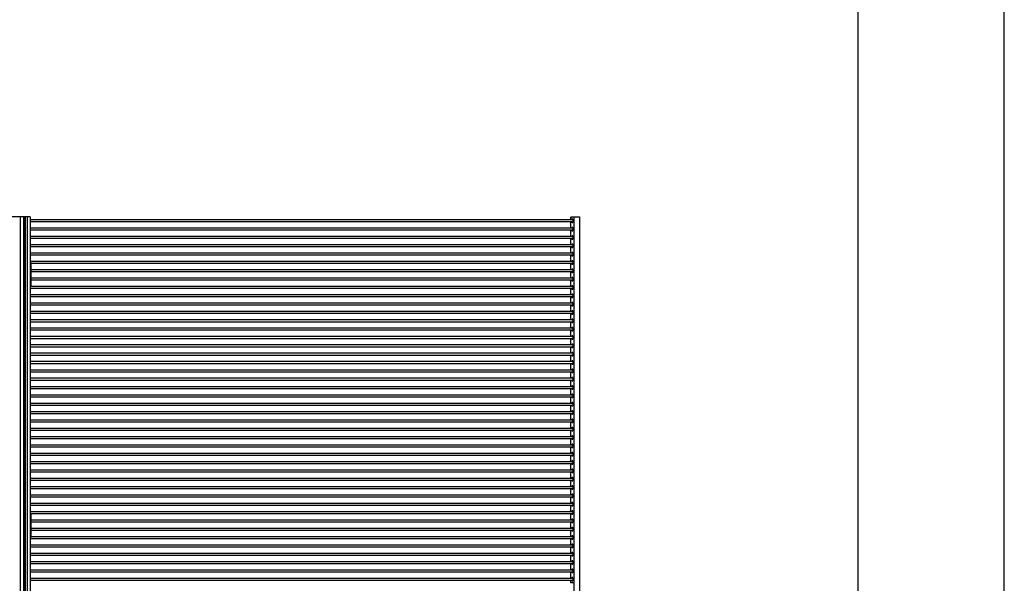
# Model space of a CAD drawing. Units: millimetres. Extents: x 359 to 21159, y 303 to 2679.
# Drawn here: x 7407 to 8079, y 1431 to 1815 of the extents above; entities that cross this region are included whole.
import ezdxf

# ---------------------------------------------------------------- set-up
doc = ezdxf.new("R2010")
doc.units = ezdxf.units.MM
doc.header["$LTSCALE"] = 0.15
doc.layers.get('Defpoints').update_dxf_attribs({"color": 8})

msp = doc.modelspace()

# ---------------------------------------------------------------- linework, layer by layer
at = {"color": 7, "linetype": 'Continuous'}
for p, q in [((7414.31, 1680.63), (7351.31, 1680.63)), ((7407.11, 1680.73), (7407.11, 1680.63)), ((7414.31, 1680.73), (7407.11, 1680.73)), ((7407.41, 1680.63), (7407.41, 931.03)), ((7407.49, 1680.63), (7407.49, 931.03)), ((7408.11, 1680.73), (7408.11, 1680.63)), ((7409.71, 1680.63), (7409.71, 931.03)), ((7409.82, 1680.63), (7409.82, 931.03)), ((7409.88, 1680.63), (7409.88, 930.93)), ((7409.98, 1680.63), (7409.98, 931.03)), ((7410.41, 1680.73), (7410.41, 1680.63)), ((7410.71, 1680.73), (7410.71, 1680.63)), ((7410.91, 1680.63), (7410.91, 931.03)), ((7411.01, 1680.73), (7411.01, 1680.63)), ((7412.18, 1680.63), (7412.18, 931.03)), ((7413.31, 1680.73), (7413.31, 1680.63)), ((7414.31, 1680.73), (7414.31, 931.03)), ((7783.21, 1678.93), (7783.21, 1680.43)), ((7785.21, 1680.43), (7783.21, 1680.43)), ((7785.21, 1680.7), (7785.21, 930.9)), ((7785.21, 1680.7), (7789.21, 1680.7)), ((7789.21, 1680.7), (7789.21, 930.9)), ((7783.21, 1678.93), (7784.01, 1678.93)), ((7783.21, 1673.25), (7783.21, 1677.13)), ((7783.21, 1677.13), (7784.01, 1677.13)), ((7784.61, 1678.93), (7784.61, 1677.13)), ((7783.21, 1673.25), (7784.01, 1673.25)), ((7783.21, 1667.56), (7783.21, 1671.45)), ((7783.21, 1671.45), (7784.01, 1671.45)), ((7783.21, 1667.56), (7784.01, 1667.56)), ((7784.61, 1673.25), (7784.61, 1671.45)), ((7784.61, 1667.56), (7784.61, 1665.76)), ((7783.21, 1661.88), (7783.21, 1665.76)), ((7783.21, 1665.76), (7784.01, 1665.76)), ((7783.21, 1661.88), (7784.01, 1661.88)), ((7783.21, 1656.19), (7783.21, 1660.08)), ((7783.21, 1660.08), (7784.01, 1660.08)), ((7784.61, 1661.88), (7784.61, 1660.08)), ((7783.21, 1656.19), (7784.01, 1656.19)), ((7783.21, 1650.51), (7783.21, 1654.39)), ((7783.21, 1654.39), (7784.01, 1654.39)), ((7784.61, 1656.19), (7784.61, 1654.39)), ((7414.31, 1649.63), (7414.61, 1649.63)), ((7414.61, 1649.63), (7414.61, 1633.63)), ((7783.21, 1650.51), (7784.01, 1650.51)), ((7783.21, 1644.82), (7783.21, 1648.71)), ((7783.21, 1648.71), (7784.01, 1648.71)), ((7784.61, 1650.51), (7784.61, 1648.71)), ((7783.21, 1644.82), (7784.01, 1644.82)), ((7783.21, 1639.14), (7783.21, 1643.02)), ((7783.21, 1643.02), (7784.01, 1643.02)), ((7784.61, 1644.82), (7784.61, 1643.02)), ((7414.61, 1633.63), (7414.31, 1633.63)), ((7783.21, 1639.14), (7784.01, 1639.14)), ((7783.21, 1633.45), (7783.21, 1637.34)), ((7783.21, 1637.34), (7784.01, 1637.34)), ((7783.21, 1633.45), (7784.01, 1633.45)), ((7784.61, 1639.14), (7784.61, 1637.34)), ((7784.61, 1633.45), (7784.61, 1631.65)), ((7783.21, 1627.77), (7783.21, 1631.65)), ((7783.21, 1631.65), (7784.01, 1631.65)), ((7783.21, 1627.77), (7784.01, 1627.77)), ((7784.61, 1627.77), (7784.61, 1625.97)), ((7783.21, 1622.08), (7783.21, 1625.97)), ((7783.21, 1625.97), (7784.01, 1625.97)), ((7783.21, 1622.08), (7784.01, 1622.08)), ((7783.21, 1616.4), (7783.21, 1620.28)), ((7783.21, 1620.28), (7784.01, 1620.28)), ((7784.61, 1622.08), (7784.61, 1620.28)), ((7783.21, 1616.4), (7784.01, 1616.4)), ((7783.21, 1610.71), (7783.21, 1614.6)), ((7783.21, 1614.6), (7784.01, 1614.6)), ((7784.61, 1616.4), (7784.61, 1614.6)), ((7783.21, 1610.71), (7784.01, 1610.71)), ((7783.21, 1605.03), (7783.21, 1608.91)), ((7783.21, 1608.91), (7784.01, 1608.91)), ((7784.61, 1610.71), (7784.61, 1608.91)), ((7783.21, 1605.03), (7784.01, 1605.03)), ((7783.21, 1599.34), (7783.21, 1603.23)), ((7783.21, 1603.23), (7784.01, 1603.23)), ((7784.61, 1605.03), (7784.61, 1603.23)), ((7783.21, 1599.34), (7784.01, 1599.34)), ((7783.21, 1593.66), (7783.21, 1597.54)), ((7783.21, 1597.54), (7784.01, 1597.54)), ((7783.21, 1593.66), (7784.01, 1593.66)), ((7784.61, 1599.34), (7784.61, 1597.54)), ((7784.61, 1593.66), (7784.61, 1591.86)), ((7783.21, 1587.97), (7783.21, 1591.86)), ((7783.21, 1591.86), (7784.01, 1591.86)), ((7783.21, 1587.97), (7784.01, 1587.97)), ((7783.21, 1582.29), (7783.21, 1586.17)), ((7783.21, 1586.17), (7784.01, 1586.17)), ((7784.61, 1587.97), (7784.61, 1586.17)), ((7783.21, 1582.29), (7784.01, 1582.29)), ((7783.21, 1576.6), (7783.21, 1580.49)), ((7783.21, 1580.49), (7784.01, 1580.49)), ((7784.61, 1582.29), (7784.61, 1580.49)), ((7783.21, 1576.6), (7784.01, 1576.6)), ((7783.21, 1570.92), (7783.21, 1574.8)), ((7783.21, 1574.8), (7784.01, 1574.8)), ((7784.61, 1576.6), (7784.61, 1574.8)), ((7783.21, 1570.92), (7784.01, 1570.92)), ((7783.21, 1565.23), (7783.21, 1569.12)), ((7783.21, 1569.12), (7784.01, 1569.12)), ((7784.61, 1570.92), (7784.61, 1569.12)), ((7783.21, 1565.23), (7784.01, 1565.23)), ((7783.21, 1559.55), (7783.21, 1563.43)), ((7783.21, 1563.43), (7784.01, 1563.43)), ((7783.21, 1559.55), (7784.01, 1559.55)), ((7784.61, 1565.23), (7784.61, 1563.43)), ((7784.61, 1559.55), (7784.61, 1557.75)), ((7783.21, 1553.86), (7783.21, 1557.75)), ((7783.21, 1557.75), (7784.01, 1557.75)), ((7783.21, 1553.86), (7784.01, 1553.86)), ((7784.61, 1553.86), (7784.61, 1552.06)), ((7783.21, 1548.18), (7783.21, 1552.06)), ((7783.21, 1552.06), (7784.01, 1552.06)), ((7783.21, 1548.18), (7784.01, 1548.18)), ((7783.21, 1542.49), (7783.21, 1546.38)), ((7783.21, 1546.38), (7784.01, 1546.38)), ((7784.61, 1548.18), (7784.61, 1546.38)), ((7783.21, 1542.49), (7784.01, 1542.49)), ((7783.21, 1536.81), (7783.21, 1540.69)), ((7783.21, 1540.69), (7784.01, 1540.69)), ((7784.61, 1542.49), (7784.61, 1540.69)), ((7783.21, 1536.81), (7784.01, 1536.81)), ((7783.21, 1531.12), (7783.21, 1535.01)), ((7783.21, 1535.01), (7784.01, 1535.01)), ((7784.61, 1536.81), (7784.61, 1535.01)), ((7783.21, 1531.12), (7784.01, 1531.12)), ((7783.21, 1525.44), (7783.21, 1529.32)), ((7783.21, 1529.32), (7784.01, 1529.32)), ((7784.61, 1531.12), (7784.61, 1529.32)), ((7783.21, 1525.44), (7784.01, 1525.44)), ((7783.21, 1519.75), (7783.21, 1523.64)), ((7783.21, 1523.64), (7784.01, 1523.64)), ((7783.21, 1519.75), (7784.01, 1519.75)), ((7784.61, 1525.44), (7784.61, 1523.64)), ((7784.61, 1519.75), (7784.61, 1517.95)), ((7783.21, 1514.07), (7783.21, 1517.95)), ((7783.21, 1517.95), (7784.01, 1517.95)), ((7783.21, 1514.07), (7784.01, 1514.07)), ((7783.21, 1508.38), (7783.21, 1512.27)), ((7783.21, 1512.27), (7784.01, 1512.27)), ((7784.61, 1514.07), (7784.61, 1512.27)), ((7783.21, 1508.38), (7784.01, 1508.38)), ((7783.21, 1502.7), (7783.21, 1506.58)), ((7783.21, 1506.58), (7784.01, 1506.58)), ((7784.61, 1508.38), (7784.61, 1506.58)), ((7783.21, 1502.7), (7784.01, 1502.7)), ((7783.21, 1497.01), (7783.21, 1500.9)), ((7783.21, 1500.9), (7784.01, 1500.9)), ((7784.61, 1502.7), (7784.61, 1500.9)), ((7783.21, 1497.01), (7784.01, 1497.01)), ((7783.21, 1491.33), (7783.21, 1495.21)), ((7783.21, 1495.21), (7784.01, 1495.21)), ((7784.61, 1497.01), (7784.61, 1495.21)), ((7783.21, 1491.33), (7784.01, 1491.33)), ((7783.21, 1485.64), (7783.21, 1489.53)), ((7783.21, 1489.53), (7784.01, 1489.53)), ((7783.21, 1485.64), (7784.01, 1485.64)), ((7784.61, 1491.33), (7784.61, 1489.53)), ((7784.61, 1485.64), (7784.61, 1483.84)), ((7783.21, 1479.96), (7783.21, 1483.84)), ((7783.21, 1483.84), (7784.01, 1483.84)), ((7783.21, 1479.96), (7784.01, 1479.96)), ((7784.61, 1479.96), (7784.61, 1478.16)), ((7414.31, 1478.03), (7414.61, 1478.03)), ((7414.61, 1478.03), (7414.61, 1462.03)), ((7783.21, 1474.27), (7783.21, 1478.16)), ((7783.21, 1478.16), (7784.01, 1478.16)), ((7783.21, 1474.27), (7784.01, 1474.27)), ((7783.21, 1468.59), (7783.21, 1472.47)), ((7783.21, 1472.47), (7784.01, 1472.47)), ((7784.61, 1474.27), (7784.61, 1472.47)), ((7783.21, 1468.59), (7784.01, 1468.59)), ((7783.21, 1462.9), (7783.21, 1466.79)), ((7783.21, 1466.79), (7784.01, 1466.79)), ((7784.61, 1468.59), (7784.61, 1466.79)), ((7414.61, 1462.03), (7414.31, 1462.03)), ((7783.21, 1462.9), (7784.01, 1462.9)), ((7783.21, 1457.22), (7783.21, 1461.1)), ((7783.21, 1461.1), (7784.01, 1461.1)), ((7784.61, 1462.9), (7784.61, 1461.1)), ((7783.21, 1457.22), (7784.01, 1457.22)), ((7783.21, 1451.53), (7783.21, 1455.42)), ((7783.21, 1455.42), (7784.01, 1455.42)), ((7783.21, 1451.53), (7784.01, 1451.53)), ((7784.61, 1457.22), (7784.61, 1455.42)), ((7784.61, 1451.53), (7784.61, 1449.73)), ((7783.21, 1445.85), (7783.21, 1449.73)), ((7783.21, 1449.73), (7784.01, 1449.73)), ((7783.21, 1445.85), (7784.01, 1445.85)), ((7784.61, 1445.85), (7784.61, 1444.05)), ((7783.21, 1440.16), (7783.21, 1444.05)), ((7783.21, 1444.05), (7784.01, 1444.05)), ((7783.21, 1440.16), (7784.01, 1440.16)), ((7783.21, 1434.48), (7783.21, 1438.36)), ((7783.21, 1438.36), (7784.01, 1438.36)), ((7784.61, 1440.16), (7784.61, 1438.36)), ((7783.21, 1434.48), (7784.01, 1434.48)), ((7783.21, 1431.18), (7783.21, 1432.68)), ((7783.21, 1432.68), (7784.01, 1432.68)), ((7784.61, 1434.48), (7784.61, 1432.68)), ((7785.21, 1431.18), (7783.21, 1431.18))]:
    msp.add_line(p, q, dxfattribs=at)
at = {"color": 4, "linetype": 'Continuous'}
for p, q in [((7783.21, 1680.3), (7783.21, 1679.43)), ((7783.21, 1673.75), (7783.21, 1676.63))]:
    msp.add_line(p, q, dxfattribs=at)
at = {"linetype": 'Continuous'}
for p, q in [((7414.31, 1678.83), (7784.51, 1678.83)), ((7784.51, 1677.23), (7414.31, 1677.23)), ((7784.51, 1678.83), (7784.51, 1677.23)), ((7414.31, 1673.15), (7784.51, 1673.15)), ((7784.51, 1671.55), (7414.31, 1671.55)), ((7414.31, 1667.46), (7784.51, 1667.46)), ((7784.51, 1673.15), (7784.51, 1671.55)), ((7784.51, 1667.46), (7784.51, 1665.86)), ((7784.51, 1665.86), (7414.31, 1665.86)), ((7414.31, 1661.78), (7784.51, 1661.78)), ((7784.51, 1660.18), (7414.31, 1660.18)), ((7784.51, 1661.78), (7784.51, 1660.18)), ((7414.31, 1656.09), (7784.51, 1656.09)), ((7784.51, 1654.49), (7414.31, 1654.49)), ((7784.51, 1656.09), (7784.51, 1654.49)), ((7414.31, 1650.41), (7784.51, 1650.41)), ((7784.51, 1648.81), (7414.31, 1648.81)), ((7784.51, 1650.41), (7784.51, 1648.81)), ((7414.31, 1644.72), (7784.51, 1644.72)), ((7784.51, 1643.12), (7414.31, 1643.12)), ((7784.51, 1644.72), (7784.51, 1643.12)), ((7414.31, 1639.04), (7784.51, 1639.04)), ((7784.51, 1637.44), (7414.31, 1637.44)), ((7414.31, 1633.35), (7784.51, 1633.35)), ((7784.51, 1639.04), (7784.51, 1637.44)), ((7784.51, 1633.35), (7784.51, 1631.75)), ((7784.51, 1631.75), (7414.31, 1631.75)), ((7414.31, 1627.67), (7784.51, 1627.67)), ((7784.51, 1627.67), (7784.51, 1626.07)), ((7784.51, 1626.07), (7414.31, 1626.07)), ((7414.31, 1621.98), (7784.51, 1621.98)), ((7784.51, 1620.38), (7414.31, 1620.38)), ((7784.51, 1621.98), (7784.51, 1620.38)), ((7414.31, 1616.3), (7784.51, 1616.3)), ((7784.51, 1614.7), (7414.31, 1614.7)), ((7784.51, 1616.3), (7784.51, 1614.7)), ((7414.31, 1610.61), (7784.51, 1610.61)), ((7784.51, 1609.01), (7414.31, 1609.01)), ((7784.51, 1610.61), (7784.51, 1609.01)), ((7414.31, 1604.93), (7784.51, 1604.93)), ((7784.51, 1603.33), (7414.31, 1603.33)), ((7784.51, 1604.93), (7784.51, 1603.33)), ((7414.31, 1599.24), (7784.51, 1599.24)), ((7784.51, 1597.64), (7414.31, 1597.64)), ((7414.31, 1593.56), (7784.51, 1593.56)), ((7784.51, 1599.24), (7784.51, 1597.64)), ((7784.51, 1593.56), (7784.51, 1591.96)), ((7784.51, 1591.96), (7414.31, 1591.96)), ((7414.31, 1587.87), (7784.51, 1587.87)), ((7784.51, 1586.27), (7414.31, 1586.27)), ((7784.51, 1587.87), (7784.51, 1586.27)), ((7414.31, 1582.19), (7784.51, 1582.19)), ((7784.51, 1580.59), (7414.31, 1580.59)), ((7784.51, 1582.19), (7784.51, 1580.59)), ((7414.31, 1576.5), (7784.51, 1576.5)), ((7784.51, 1574.9), (7414.31, 1574.9)), ((7784.51, 1576.5), (7784.51, 1574.9)), ((7414.31, 1570.82), (7784.51, 1570.82)), ((7784.51, 1569.22), (7414.31, 1569.22)), ((7784.51, 1570.82), (7784.51, 1569.22)), ((7414.31, 1565.13), (7784.51, 1565.13)), ((7784.51, 1563.53), (7414.31, 1563.53)), ((7414.31, 1559.45), (7784.51, 1559.45)), ((7784.51, 1565.13), (7784.51, 1563.53)), ((7784.51, 1559.45), (7784.51, 1557.85)), ((7784.51, 1557.85), (7414.31, 1557.85)), ((7414.31, 1553.76), (7784.51, 1553.76)), ((7784.51, 1553.76), (7784.51, 1552.16)), ((7784.51, 1552.16), (7414.31, 1552.16)), ((7414.31, 1548.08), (7784.51, 1548.08)), ((7784.51, 1546.48), (7414.31, 1546.48)), ((7784.51, 1548.08), (7784.51, 1546.48)), ((7414.31, 1542.39), (7784.51, 1542.39)), ((7784.51, 1540.79), (7414.31, 1540.79)), ((7784.51, 1542.39), (7784.51, 1540.79)), ((7414.31, 1536.71), (7784.51, 1536.71)), ((7784.51, 1535.11), (7414.31, 1535.11)), ((7784.51, 1536.71), (7784.51, 1535.11)), ((7414.31, 1531.02), (7784.51, 1531.02)), ((7784.51, 1529.42), (7414.31, 1529.42)), ((7784.51, 1531.02), (7784.51, 1529.42)), ((7414.31, 1525.34), (7784.51, 1525.34)), ((7784.51, 1523.74), (7414.31, 1523.74)), ((7414.31, 1519.65), (7784.51, 1519.65)), ((7784.51, 1525.34), (7784.51, 1523.74)), ((7784.51, 1519.65), (7784.51, 1518.05)), ((7784.51, 1518.05), (7414.31, 1518.05)), ((7414.31, 1513.97), (7784.51, 1513.97)), ((7784.51, 1512.37), (7414.31, 1512.37)), ((7784.51, 1513.97), (7784.51, 1512.37)), ((7414.31, 1508.28), (7784.51, 1508.28)), ((7784.51, 1506.68), (7414.31, 1506.68)), ((7784.51, 1508.28), (7784.51, 1506.68)), ((7414.31, 1502.6), (7784.51, 1502.6)), ((7784.51, 1501), (7414.31, 1501)), ((7784.51, 1502.6), (7784.51, 1501)), ((7414.31, 1496.91), (7784.51, 1496.91)), ((7784.51, 1495.31), (7414.31, 1495.31)), ((7784.51, 1496.91), (7784.51, 1495.31)), ((7414.31, 1491.23), (7784.51, 1491.23)), ((7784.51, 1489.63), (7414.31, 1489.63)), ((7414.31, 1485.54), (7784.51, 1485.54)), ((7784.51, 1491.23), (7784.51, 1489.63)), ((7784.51, 1485.54), (7784.51, 1483.94)), ((7784.51, 1483.94), (7414.31, 1483.94)), ((7414.31, 1479.86), (7784.51, 1479.86)), ((7784.51, 1479.86), (7784.51, 1478.26)), ((7784.51, 1478.26), (7414.31, 1478.26)), ((7414.31, 1474.17), (7784.51, 1474.17)), ((7784.51, 1472.57), (7414.31, 1472.57)), ((7784.51, 1474.17), (7784.51, 1472.57)), ((7414.31, 1468.49), (7784.51, 1468.49)), ((7784.51, 1466.89), (7414.31, 1466.89)), ((7784.51, 1468.49), (7784.51, 1466.89)), ((7414.31, 1462.8), (7784.51, 1462.8)), ((7784.51, 1461.2), (7414.31, 1461.2)), ((7784.51, 1462.8), (7784.51, 1461.2)), ((7414.31, 1457.12), (7784.51, 1457.12)), ((7784.51, 1455.52), (7414.31, 1455.52)), ((7784.51, 1457.12), (7784.51, 1455.52)), ((7414.31, 1451.43), (7784.51, 1451.43)), ((7784.51, 1449.83), (7414.31, 1449.83)), ((7414.31, 1445.75), (7784.51, 1445.75)), ((7784.51, 1451.43), (7784.51, 1449.83)), ((7784.51, 1445.75), (7784.51, 1444.15)), ((7784.51, 1444.15), (7414.31, 1444.15)), ((7414.31, 1440.06), (7784.51, 1440.06)), ((7784.51, 1438.46), (7414.31, 1438.46)), ((7784.51, 1440.06), (7784.51, 1438.46)), ((7414.31, 1434.38), (7784.51, 1434.38)), ((7784.51, 1432.78), (7414.31, 1432.78)), ((7784.51, 1434.38), (7784.51, 1432.78))]:
    msp.add_line(p, q, dxfattribs=at)
at = {"color": 7, "linetype": 'Continuous'}
for centre, start, end in [((7784.31, 1678.93), 0, 180), ((7784.31, 1677.13), 180, 0), ((7784.31, 1673.25), 0, 180), ((7784.31, 1671.45), 180, 0), ((7784.31, 1667.56), 0, 180), ((7784.31, 1665.76), 180, 0), ((7784.31, 1661.88), 0, 180), ((7784.31, 1660.08), 180, 0), ((7784.31, 1656.19), 0, 180), ((7784.31, 1654.39), 180, 0), ((7784.31, 1650.51), 0, 180), ((7784.31, 1648.71), 180, 0), ((7784.31, 1644.82), 0, 180), ((7784.31, 1643.02), 180, 0), ((7784.31, 1639.14), 0, 180), ((7784.31, 1637.34), 180, 0), ((7784.31, 1633.45), 0, 180), ((7784.31, 1631.65), 180, 0), ((7784.31, 1627.77), 0, 180), ((7784.31, 1625.97), 180, 0), ((7784.31, 1622.08), 0, 180), ((7784.31, 1620.28), 180, 0), ((7784.31, 1616.4), 0, 180), ((7784.31, 1614.6), 180, 0), ((7784.31, 1610.71), 0, 180), ((7784.31, 1608.91), 180, 0), ((7784.31, 1605.03), 0, 180), ((7784.31, 1603.23), 180, 0), ((7784.31, 1599.34), 0, 180), ((7784.31, 1597.54), 180, 0), ((7784.31, 1593.66), 0, 180), ((7784.31, 1591.86), 180, 0), ((7784.31, 1587.97), 0, 180), ((7784.31, 1586.17), 180, 0), ((7784.31, 1582.29), 0, 180), ((7784.31, 1580.49), 180, 0), ((7784.31, 1576.6), 0, 180), ((7784.31, 1574.8), 180, 0), ((7784.31, 1570.92), 0, 180), ((7784.31, 1569.12), 180, 0), ((7784.31, 1565.23), 0, 180), ((7784.31, 1563.43), 180, 0), ((7784.31, 1559.55), 0, 180), ((7784.31, 1557.75), 180, 0), ((7784.31, 1553.86), 0, 180), ((7784.31, 1552.06), 180, 0), ((7784.31, 1548.18), 0, 180), ((7784.31, 1546.38), 180, 0), ((7784.31, 1542.49), 0, 180), ((7784.31, 1540.69), 180, 0), ((7784.31, 1536.81), 0, 180), ((7784.31, 1535.01), 180, 0), ((7784.31, 1531.12), 0, 180), ((7784.31, 1529.32), 180, 0), ((7784.31, 1525.44), 0, 180), ((7784.31, 1523.64), 180, 0), ((7784.31, 1519.75), 0, 180), ((7784.31, 1517.95), 180, 0), ((7784.31, 1514.07), 0, 180), ((7784.31, 1512.27), 180, 0), ((7784.31, 1508.38), 0, 180), ((7784.31, 1506.58), 180, 0), ((7784.31, 1502.7), 0, 180), ((7784.31, 1500.9), 180, 0), ((7784.31, 1497.01), 0, 180), ((7784.31, 1495.21), 180, 0), ((7784.31, 1491.33), 0, 180), ((7784.31, 1489.53), 180, 0), ((7784.31, 1485.64), 0, 180), ((7784.31, 1483.84), 180, 0), ((7784.31, 1479.96), 0, 180), ((7784.31, 1478.16), 180, 0), ((7784.31, 1474.27), 0, 180), ((7784.31, 1472.47), 180, 0), ((7784.31, 1468.59), 0, 180), ((7784.31, 1466.79), 180, 0), ((7784.31, 1462.9), 0, 180), ((7784.31, 1461.1), 180, 0), ((7784.31, 1457.22), 0, 180), ((7784.31, 1455.42), 180, 0), ((7784.31, 1451.53), 0, 180), ((7784.31, 1449.73), 180, 0), ((7784.31, 1445.85), 0, 180), ((7784.31, 1444.05), 180, 0), ((7784.31, 1440.16), 0, 180), ((7784.31, 1438.36), 180, 0), ((7784.31, 1434.48), 0, 180), ((7784.31, 1432.68), 180, 0)]:
    msp.add_arc(centre, 0.3, start, end, dxfattribs=at)
at = {"layer": 'Defpoints'}
for points in [[(4719.09, 303.35), (8079.09, 303.35), (8079.09, 2679.35), (4719.09, 2679.35)], [(4819.09, 2631.35), (7979.09, 2631.35), (7979.09, 487.35), (4819.09, 487.35)]]:
    msp.add_lwpolyline(points, close=True, dxfattribs=at)

doc.saveas('drawing.dxf')
